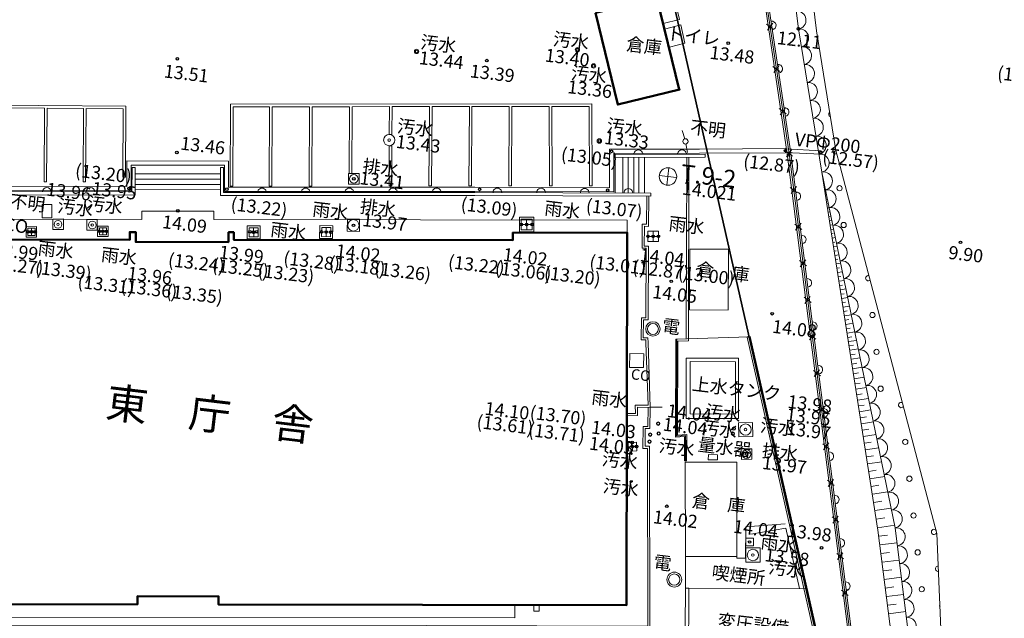
# Model space of a CAD drawing. Units: millimetres. Extents: x -37801 to 602353, y -4651 to 483357.
# Drawn here: x 227828 to 284211, y 242941 to 277198 of the extents above; entities that cross this region are included whole.
import ezdxf

# ---------------------------------------------------------------- set-up
doc = ezdxf.new("R2010")
doc.units = ezdxf.units.MM
doc.header["$LTSCALE"] = 5000
doc.header["$PDMODE"] = 1
doc.header["$PDSIZE"] = -2
for name, color, linetype in [('A01-敷地境界線', 1, 'Continuous'), ('A02-建物ボリューム', 4, 'Continuous'), ('S-BGD', 8, 'Continuous'), ('S-BMK-SRVR', 3, 'Continuous'), ('S-SUV', 8, 'Continuous'), ('S-SUV-HTXT', 2, 'Continuous'), ('S-SUV-HTXT1', 2, 'Continuous'), ('S-SUV-HTXT2', 2, 'Continuous'), ('S-SUV-HTXT3', 2, 'Continuous'), ('S-SUV1', 8, 'Continuous'), ('S-SUV2', 3, 'Continuous'), ('S-SUV3', 8, 'Continuous')]:
    doc.layers.add(name, color=color, linetype=linetype)
doc.styles.get("Standard").update_dxf_attribs({"font": 'txt', "bigfont": 'BIGFONT.SHX'})

# ---------------------------------------------------------------- blocks, each defined once
blk = doc.blocks.new('dot')
at = {"color": 7, "linetype": 'Continuous', "lineweight": 5}
blk.add_point((0, 0), dxfattribs=at)
blk = doc.blocks.new('ﾌﾟﾛｯﾄﾏｰｸ-06$0')
at = {"color": 3, "linetype": 'Continuous', "lineweight": 5}
for p, q in [((-0.5, 0), (0.5, 0)), ((0, 0.5), (0, -0.5))]:
    blk.add_line(p, q, dxfattribs=at)
blk.add_circle((0, 0), 0.5, dxfattribs=at)

msp = doc.modelspace()

# ---------------------------------------------------------------- linework, layer by layer
at = {"layer": 'A01-敷地境界線', "color": 1, "linetype": 'Continuous', "lineweight": 35, "flags": 128}
msp.add_lwpolyline([(206328, 189968), (206262, 237213), (227396, 237159), (271787, 237098), (274601, 236857), (273832, 240275), (269426, 259784), (265022, 279292), (260616, 298801), (257805, 311255), (257671, 311846), (255794, 317786), (251922, 326548)], dxfattribs=at)
at = {"layer": 'A02-建物ボリューム', "color": 4, "linetype": 'Continuous', "lineweight": 50, "flags": 128}
for points in [[(260808, 277592), (264318, 278441), (265587, 273199), (265615, 273199), (262077, 272343)], [(234475, 264481), (239784, 264468), (239785, 265035), (240083, 265034), (240082, 264604), (256072, 264582), (256073, 265012), (262618, 265003), (262584, 243700), (239217, 243728), (239218, 244198), (234572, 244200), (234572, 243734), (211123, 243762), (211162, 265074), (217674, 265065), (217673, 264621), (234131, 264598), (234132, 265043), (234475, 265042), (234475, 264480)]]:
    msp.add_lwpolyline(points, close=True, dxfattribs=at)
at = {"layer": 'S-BGD', "color": 8, "linetype": 'Continuous', "lineweight": 9}
for p, q in [((270339, 279191), (271785, 269529)), ((270599, 276940), (271001, 276643)), ((270651, 276590), (270948, 276992)), ((270960, 274524), (271362, 274226)), ((271013, 274174), (271310, 274576)), ((271322, 272108), (271724, 271810)), ((271374, 271758), (271672, 272160)), ((265909, 270378), (265773, 270859)), ((265977, 270086), (266065, 269594)), ((273714, 269702), (271672, 269806)), ((273704, 269502), (271673, 269606)), ((271684, 269691), (272085, 269394)), ((271736, 269342), (272033, 269744)), ((271785, 269529), (275244, 242291)), ((271874, 269577), (271870, 269377)), ((273714, 269702), (273704, 269502)), ((267085, 269502), (261921, 269492)), ((261921, 269492), (261925, 267283)), ((261922, 269312), (267085, 269322)), ((262359, 269302), (262363, 267292)), ((262675, 269308), (262678, 267297)), ((262988, 269312), (262992, 267301)), ((263285, 269303), (263289, 267293)), ((263598, 269312), (263601, 267302)), ((267085, 269502), (267085, 269322)), ((234259, 268741), (234439, 268741)), ((234434, 267161), (234439, 268741)), ((239320, 268737), (239321, 267128)), ((239320, 268737), (239500, 268737)), ((234437, 268080), (239320, 268072)), ((234438, 268379), (239320, 268371)), ((234435, 267477), (239321, 267469)), ((234436, 267776), (239285, 267768)), ((263972, 267275), (263971, 267095)), ((271953, 267601), (272348, 267294)), ((271997, 267250), (272304, 267645)), ((273932, 267417), (273964, 267422)), ((209696, 267202), (234434, 267161)), ((239321, 267128), (253896, 267135)), ((253896, 267135), (263971, 267095)), ((273971, 267170), (274034, 267180)), ((274010, 266923), (274053, 266930)), ((274049, 266676), (274135, 266690)), ((274087, 266430), (274143, 266438)), ((274126, 266183), (274237, 266200)), ((256547, 265787), (257167, 265790)), ((256547, 265787), (256550, 265167)), ((256857, 265789), (256860, 265169)), ((257167, 265790), (257170, 265170)), ((274165, 265936), (274232, 265946)), ((274203, 265689), (274338, 265710)), ((228285, 265263), (228705, 265264)), ((228285, 265263), (228286, 264843)), ((228286, 265053), (228706, 265054)), ((228495, 265264), (228496, 264844)), ((228705, 265264), (228706, 264844)), ((232396, 265289), (232391, 264889)), ((232394, 265089), (232794, 265085)), ((232396, 265289), (232796, 265285)), ((232596, 265287), (232591, 264887)), ((232796, 265285), (232791, 264885)), ((240966, 265286), (241486, 265289)), ((240966, 265286), (240968, 264766)), ((240967, 265026), (241487, 265029)), ((241226, 265287), (241228, 264767)), ((241486, 265289), (241488, 264769)), ((245122, 265310), (245113, 264790)), ((245117, 265050), (245637, 265041)), ((245122, 265310), (245642, 265301)), ((245382, 265306), (245373, 264786)), ((245642, 265301), (245633, 264781)), ((256549, 265477), (257169, 265480)), ((256550, 265167), (257170, 265170)), ((264402, 265099), (263802, 265097)), ((263802, 265097), (263805, 264497)), ((264102, 265098), (264105, 264498)), ((264402, 265099), (264405, 264499)), ((272219, 265505), (272614, 265199)), ((272263, 265155), (272570, 265550)), ((274242, 265442), (274321, 265454)), ((274281, 265195), (274439, 265219)), ((228286, 264843), (228706, 264844)), ((232391, 264889), (232791, 264885)), ((240968, 264766), (241488, 264769)), ((245113, 264790), (245633, 264781)), ((264403, 264799), (263803, 264797)), ((264405, 264499), (263805, 264497)), ((274320, 264948), (274411, 264962)), ((274358, 264701), (274540, 264729)), ((274397, 264454), (274500, 264470)), ((268423, 264062), (268404, 260586)), ((274436, 264207), (274641, 264239)), ((274474, 263960), (274589, 263978)), ((272485, 263410), (272880, 263104)), ((272530, 263059), (272836, 263455)), ((274513, 263713), (274743, 263749)), ((274552, 263466), (274679, 263486)), ((274591, 263219), (274844, 263258)), ((274629, 262972), (274768, 262993)), ((274668, 262725), (274945, 262768)), ((274707, 262478), (274857, 262501)), ((274745, 262231), (275046, 262278)), ((274784, 261984), (274947, 262009)), ((274823, 261737), (275148, 261788)), ((272751, 261315), (273146, 261008)), ((272796, 260964), (273102, 261359)), ((274862, 261490), (275036, 261517)), ((274900, 261243), (275249, 261297)), ((274939, 260996), (275125, 261025)), ((274978, 260749), (275350, 260807)), ((275017, 260502), (275214, 260533)), ((275055, 260255), (275451, 260317)), ((275094, 260008), (275304, 260041)), ((275133, 259761), (275552, 259827)), ((275171, 259514), (275393, 259549)), ((269666, 259076), (269490, 259040)), ((269491, 259036), (273721, 240285)), ((269666, 259076), (273896, 240324)), ((273017, 259219), (273412, 258913)), ((273062, 258869), (273368, 259264)), ((275210, 259267), (275654, 259337)), ((275249, 259020), (275482, 259057)), ((275288, 258773), (275755, 258846)), ((275326, 258526), (275572, 258565)), ((275365, 258279), (275856, 258356)), ((275405, 258021), (275663, 258062)), ((275446, 257763), (275962, 257844)), ((273283, 257124), (273678, 256818)), ((273328, 256773), (273634, 257169)), ((275488, 257492), (275759, 257535)), ((275531, 257221), (276073, 257306)), ((275575, 256936), (275860, 256981)), ((275620, 256652), (276190, 256741)), ((275667, 256352), (275966, 256399)), ((275714, 256053), (276312, 256147)), ((275763, 255739), (276077, 255788)), ((275812, 255425), (276441, 255523)), ((263931, 255027), (264612, 255024)), ((273549, 255029), (273944, 254723)), ((273594, 254678), (273900, 255073)), ((275864, 255095), (276194, 255146)), ((275916, 254764), (276576, 254868)), ((275970, 254418), (276317, 254472)), ((276025, 254071), (276718, 254179)), ((276082, 253706), (276446, 253763)), ((276139, 253342), (276868, 253456)), ((263142, 253013), (262662, 252991)), ((262662, 252991), (262684, 252511)), ((263153, 252773), (262673, 252751)), ((262902, 253002), (262924, 252523)), ((263142, 253013), (263164, 252534)), ((273815, 252933), (274210, 252627)), ((273860, 252583), (274166, 252978)), ((276199, 252959), (276582, 253019)), ((276259, 252576), (277025, 252696)), ((263164, 252534), (262684, 252511)), ((267263, 252307), (267262, 252007)), ((267263, 252307), (267793, 252305)), ((267793, 252305), (267792, 252005)), ((276322, 252174), (276724, 252237)), ((267262, 252007), (267792, 252005)), ((276385, 251772), (277189, 251898)), ((276451, 251349), (276874, 251416)), ((276517, 250927), (277363, 251059)), ((274081, 250838), (274476, 250532)), ((274126, 250487), (274432, 250883)), ((276587, 250483), (277031, 250552)), ((276657, 250039), (277544, 250178)), ((276730, 249573), (277196, 249646)), ((276803, 249106), (277736, 249252)), ((274347, 248743), (274742, 248437)), ((274392, 248392), (274698, 248787)), ((276880, 248616), (277370, 248693)), ((276956, 248126), (277936, 248280)), ((277023, 247632), (277518, 247695)), ((277086, 247137), (278076, 247263)), ((265946, 246484), (265946, 244671)), ((274613, 246647), (275009, 246341)), ((274658, 246297), (274964, 246692)), ((277149, 246643), (277642, 246706)), ((277211, 246150), (278199, 246275)), ((277274, 245657), (277766, 245720)), ((277336, 245165), (278321, 245290)), ((277399, 244674), (277890, 244736)), ((265946, 244671), (272840, 244636)), ((274879, 244552), (275275, 244246)), ((274924, 244201), (275230, 244597)), ((277461, 244183), (278443, 244307)), ((277523, 243693), (278013, 243755)), ((277586, 243203), (278565, 243328))]:
    msp.add_line(p, q, dxfattribs=at)
at = {"layer": 'S-BGD', "color": 8, "linetype": 'Continuous', "lineweight": 9, "flags": 128}
for points in [[(313056, 157284), (311101, 157784), (309202, 158584), (302402, 162748), (298110, 166975), (292714, 172908), (290210, 175988), (287360, 181331), (285204, 184522), (284340, 186093), (283672, 188884), (282062, 194802), (279440, 212913), (278176, 221604), (275996, 237058), (275343, 242304), (271884, 269543), (270438, 279207), (268435, 290109), (266239, 297575), (261700, 312717)], [(283805, 188737), (282150, 194820), (279529, 212926), (279529, 212926), (278265, 221617), (278265, 221617), (276206, 236256), (276085, 237070), (275432, 242315), (275442, 242316), (271984, 269557), (270537, 279224), (268532, 290132), (266335, 297603), (266334, 297603), (261795, 312745)], [(285737, 197823), (284357, 209852), (281362, 223657), (280356, 247786), (274804, 268791), (274563, 269705), (273449, 276555), (272905, 281122), (271593, 288181), (270395, 294301), (270165, 295232), (269045, 300052), (267873, 299727), (269172, 295216), (271022, 287735), (272420, 276675), (273766, 268480), (277970, 248118), (279242, 237875), (280135, 223328), (281556, 214719), (282403, 209041), (283243, 203272), (284279, 197034)], [(293144, 178042), (291891, 177901), (288570, 183665), (285900, 189440), (284279, 197034), (283243, 203272), (282403, 209041), (281556, 214719), (280135, 223328), (279242, 237875), (277970, 248118), (273766, 268480), (272420, 276675), (271022, 287735), (269172, 295216), (267873, 299727)], [(264672, 276980), (265615, 277208), (265270, 278666), (264318, 278441)], [(264751, 276653), (265684, 276899), (265908, 275852), (265029, 275620)], [(208986, 272438), (233897, 272243), (233882, 268190), (233732, 268190), (233746, 272094), (231631, 272111), (231605, 267917), (231455, 267917), (231481, 272112), (229397, 272128), (229371, 267921), (229221, 267921), (229247, 272129), (227123, 272146)], [(209290, 267690), (233965, 267648), (233971, 269113), (239792, 269103), (239793, 267608), (253897, 267615), (261606, 267584), (261602, 269783), (266765, 269793), (271672, 269826), (271673, 269586), (266760, 269553), (261842, 269544), (261846, 267343), (253897, 267375), (239554, 267368), (239552, 268864), (234210, 268873), (234204, 267408), (209294, 267450)], [(248991, 269986), (248979, 267684), (249129, 267684), (249141, 269985), (248991, 269986)], [(266152, 269321), (266118, 258813), (265516, 258795), (265493, 253428), (266024, 253464), (266020, 251956), (265900, 251956), (265904, 253336), (265373, 253299), (265396, 258911), (265998, 258930), (266032, 269320)], [(234259, 268741), (234254, 267341), (209517, 267383), (209511, 266168), (207895, 266164), (207896, 261416), (208054, 261410), (208053, 266006), (211146, 266014), (211162, 265074), (211151, 259404)], [(263972, 267275), (253897, 267315), (239501, 267308), (239500, 268737)], [(279209, 223436), (278454, 236363), (276977, 247992), (273766, 268480)], [(291891, 177901), (287751, 183433), (284594, 189789), (282976, 196842), (282156, 203249), (281050, 208945), (280630, 214947), (279209, 223436), (278454, 236363), (276977, 247992), (273766, 268480)], [(263737, 267096), (263713, 265496), (263482, 265505), (263468, 264132), (263707, 264122), (263689, 260142), (263431, 260134), (263408, 258877), (263682, 258879), (263690, 258714), (263812, 255134), (263078, 255140), (263087, 254666), (262601, 254657)], [(263857, 267095), (263831, 265372), (263601, 265380), (263589, 264247), (263828, 264236), (263808, 260026), (263549, 260018), (263531, 258998), (263797, 258999), (263809, 258719), (263936, 255014), (263201, 255019), (263210, 254549), (262601, 254537)], [(211162, 265074), (211163, 265798), (234819, 265765), (234820, 266247), (238949, 266237), (238949, 265760), (262619, 265727), (262618, 265003)], [(268404, 260581), (266178, 260598), (266197, 264074), (268423, 264057)], [(265960, 251956), (265964, 253400), (265433, 253363), (265456, 258913), (269604, 259042), (273836, 240202)], [(217674, 242551), (251096, 242531), (263792, 242494), (263777, 252663), (263515, 252665), (263524, 253924), (263794, 253922), (263816, 255016)], [(217674, 242431), (251096, 242411), (263913, 242373), (263896, 252783), (263636, 252784), (263643, 253803), (263911, 253801), (263936, 255014)], [(268896, 246472), (268896, 246386), (269397, 246386), (269409, 248169), (271653, 248355)], [(269700, 247759), (271706, 248104), (272488, 244637)], [(217505, 243754), (217504, 243015), (256187, 242969), (256188, 243708)], [(257576, 243706), (257577, 243356), (257277, 243356), (257277, 243706), (257577, 243706)]]:
    msp.add_lwpolyline(points, dxfattribs=at)
for points in [[(258301, 272232), (260436, 272235), (260451, 267696), (260601, 267697), (260585, 272385), (239904, 272364), (239874, 267675), (240024, 267674), (240053, 272214), (242142, 272216), (242118, 267677), (242268, 267677), (242292, 272217), (244429, 272219), (244405, 267679), (244555, 267679), (244579, 272219), (246716, 272221), (246695, 268389), (246845, 268389), (246866, 272221), (249003, 272223), (248994, 270636), (249144, 270635), (249153, 272223), (251290, 272226), (251266, 267686), (251416, 267687), (251440, 272226), (253577, 272228), (253553, 267689), (253703, 267689), (253727, 272228), (255864, 272230), (255840, 267691), (255990, 267691), (256014, 272230), (258151, 272232), (258166, 267694), (258316, 267694)], [(246659, 268389), (246660, 267789), (247260, 267789), (247259, 268389)], [(229118, 265868), (229668, 265867), (229670, 266617), (229120, 266618)], [(230330, 265794), (230335, 265194), (229735, 265189), (229730, 265789)], [(231664, 265163), (232264, 265156), (232271, 265756), (231671, 265763)], [(246579, 265095), (246590, 265795), (247290, 265783), (247278, 265084)], [(256442, 265892), (257272, 265896), (257276, 265066), (256446, 265062)], [(256547, 265787), (257167, 265790), (257170, 265170), (256550, 265167)], [(228196, 264753), (228796, 264755), (228795, 265355), (228195, 265353)], [(228286, 264843), (228706, 264844), (228705, 265264), (228285, 265263)], [(232290, 264790), (232890, 264784), (232897, 265383), (232297, 265390)], [(232391, 264889), (232396, 265289), (232796, 265285), (232791, 264885)], [(240858, 264656), (241598, 264659), (241595, 265399), (240855, 265396)], [(240968, 264766), (241488, 264769), (241486, 265289), (240966, 265286)], [(245753, 265409), (245741, 264669), (245001, 264682), (245014, 265422)], [(245642, 265301), (245633, 264781), (245113, 264790), (245122, 265310)], [(264402, 265099), (263802, 265097), (263805, 264497), (264405, 264499)], [(263557, 257285), (262757, 257289), (262762, 258089), (263562, 258085)], [(268986, 254369), (265986, 254377), (265995, 257827), (268995, 257819)], [(266214, 254633), (268814, 254626), (268822, 257626), (266222, 257633)], [(269812, 253350), (269013, 253332), (268994, 254131), (269794, 254150)], [(262684, 252511), (263164, 252534), (263142, 253013), (262662, 252991)], [(269753, 252042), (269153, 252038), (269149, 252638), (269749, 252642)], [(265946, 246484), (268896, 246472), (268892, 251869), (265943, 251881)], [(269400, 247082), (269850, 247082), (269850, 247532), (269400, 247532)], [(269404, 246153), (270224, 246153), (270224, 246973), (269402, 246973)], [(273646, 240225), (265924, 240271), (265946, 244671), (266146, 244670), (266125, 240470), (273647, 240425)]]:
    msp.add_lwpolyline(points, close=True, dxfattribs=at)
at = {"layer": 'S-BGD', "color": 8, "linetype": 'Continuous', "lineweight": 9}
for centre, radius in [((250556, 275380), 125), ((259768, 275481), 125), ((260691, 274552), 125), ((248989, 270311), 325), ((261022, 270254), 130), ((265950, 270234), 150), ((246959, 268089), 250), ((274776, 267556), 150), ((230022, 265487), 225), ((231985, 265448), 225), ((246939, 265430), 325), ((275012, 265448), 150), ((276658, 260296), 150), ((264089, 259499), 415), ((264089, 259499), 315), ((276894, 258188), 150), ((277131, 256080), 150), ((264387, 254082), 100), ((268723, 253799), 100), ((269393, 253738), 325), ((263932, 253453), 100), ((264421, 253519), 100), ((268669, 253504), 100), ((278540, 253036), 150), ((263893, 253053), 100), ((262787, 252385), 40), ((262864, 252356), 40), ((269444, 252342), 250), ((278776, 250928), 150), ((262807, 250747), 40), ((262887, 250777), 40), ((279013, 248820), 150), ((269814, 246563), 325), ((279249, 246712), 150), ((265313, 245157), 425), ((265313, 245157), 325), ((279486, 244604), 150)]:
    msp.add_circle(centre, radius, dxfattribs=at)
for centre, radius, start, end in [((272349, 277177), 507, 277.9712, 96.4332), ((270890, 276863), 250, 278.5126, 98.5126), ((272485, 276159), 519, 281.4666, 97.1913), ((272653, 275135), 519, 281.4666, 97.1913), ((271260, 274390), 250, 278.5127, 98.5124), ((272821, 274111), 519, 281.4666, 97.1913), ((272989, 273086), 519, 281.4666, 97.1913), ((273158, 272062), 519, 281.4666, 97.1913), ((271630, 271918), 250, 278.5126, 98.5126), ((274303, 271773), 150, 129.3763, 249.0984), ((273326, 271038), 519, 281.4666, 97.1913), ((273494, 270014), 519, 281.4666, 97.1913), ((263253, 269495), 250, 0.1107, 180.1107), ((265753, 269500), 250, 0.1104, 180.111), ((274539, 269664), 150, 87.8409, 297.5202), ((273663, 268989), 519, 281.4666, 97.1913), ((273851, 267967), 520, 283.8882, 99.4426), ((229385, 267349), 250, 359.9035, 179.9035), ((231885, 267345), 250, 359.9035, 179.9035), ((241699, 267309), 250, 0.0303, 180.0303), ((244199, 267310), 250, 0.03, 180.0306), ((246699, 267312), 250, 0.0303, 180.0303), ((249199, 267313), 250, 0.0303, 180.0303), ((251699, 267314), 250, 0.0303, 180.0303), ((255184, 267310), 250, 359.7691, 179.7691), ((257684, 267300), 250, 359.7691, 179.7691), ((260184, 267290), 250, 359.7691, 179.7691), ((262684, 267280), 250, 359.7691, 179.7691), ((272296, 267097), 250, 277.236, 97.236), ((274061, 266949), 520, 283.8882, 99.4426), ((274272, 265931), 520, 283.8882, 99.4426), ((274482, 264913), 520, 283.8882, 99.4426), ((272611, 264617), 250, 277.236, 97.236), ((274692, 263895), 520, 283.8882, 99.4426), ((274902, 262877), 520, 283.8882, 99.4426), ((272926, 262137), 250, 277.236, 97.236), ((275112, 261859), 520, 283.8882, 99.4426), ((276421, 262404), 150, 77.5305, 312.0814), ((275323, 260841), 520, 283.8882, 99.4426), ((275533, 259822), 520, 283.8882, 99.4426), ((273241, 259657), 250, 277.236, 97.236), ((275743, 258804), 520, 283.8882, 99.4426), ((275953, 257786), 520, 283.8882, 99.4426), ((273555, 257176), 250, 277.236, 97.236), ((276163, 256768), 520, 283.8882, 99.4426), ((276374, 255750), 520, 283.8882, 99.4426), ((273870, 254696), 250, 277.2361, 97.2358), ((276584, 254732), 520, 283.8882, 99.4426), ((278303, 255144), 150, 60.5563, 329.0557), ((276794, 253714), 520, 283.8882, 99.4426), ((277004, 252696), 520, 283.8882, 99.4426), ((274185, 252216), 250, 277.236, 97.236), ((277214, 251678), 520, 283.8882, 99.4426), ((277424, 250660), 520, 283.8882, 99.4426), ((274500, 249736), 250, 277.2361, 97.2358), ((277635, 249641), 520, 283.8882, 99.4426), ((277845, 248623), 520, 283.8882, 99.4426), ((278017, 247604), 516, 278.8978, 95.2682), ((280185, 247884), 150, 35.2023, 354.4096), ((274815, 247256), 250, 277.236, 97.236), ((278144, 246580), 516, 278.8978, 95.2682), ((278272, 245556), 516, 278.8978, 95.2682), ((280421, 245776), 150, 85.2595, 279.5143), ((275130, 244776), 250, 277.236, 97.236), ((278399, 244531), 516, 278.8978, 95.2682), ((278526, 243507), 516, 278.8978, 95.2682), ((280658, 243668), 150, 152.3847, 212.3891), ((278654, 242483), 516, 278.8978, 95.2682)]:
    msp.add_arc(centre, radius, start, end, dxfattribs=at)
at = {"layer": 'S-SUV', "color": 8, "linetype": 'Continuous', "lineweight": 25}
for centre in [(272420, 276675), (268405, 275857), (236856, 274954), (254578, 274857), (236834, 269594), (236834, 269594), (261722, 269663), (271672, 269706), (273709, 269602), (234092, 267536), (239686, 267496), (254167, 267487), (261497, 267448), (236876, 266256), (281705, 264456), (265141, 262225), (270918, 260373), (264882, 249352), (273748, 246973)]:
    msp.add_circle(centre, 75, dxfattribs=at)
at = {"layer": 'S-SUV1', "color": 8, "linetype": 'Continuous', "lineweight": 25}
for centre in [(228286, 265053), (228496, 265054), (228706, 265054), (232394, 265089), (232594, 265087), (232794, 265085), (241014, 265056), (241214, 265040), (241399, 265062), (245117, 265050), (245377, 265046), (245637, 265041), (256549, 265477), (256859, 265479), (257169, 265480), (263808, 264797), (264103, 264798), (264403, 264799), (262902, 253002), (262913, 252762), (263153, 252773), (269625, 247307)]:
    msp.add_circle(centre, 75, dxfattribs=at)
at = {"layer": 'S-SUV2', "color": 3, "linetype": 'Continuous', "lineweight": 5}
for centre in [(250556, 275380), (259768, 275481), (260691, 274552), (248989, 270311), (261022, 270254), (230022, 265487), (231985, 265448), (264387, 254082), (268723, 253799), (269393, 253738), (263932, 253453), (264421, 253519), (268669, 253504), (263893, 253053), (269814, 246563)]:
    msp.add_circle(centre, 75, dxfattribs=at)
at = {"layer": 'S-SUV3', "color": 8, "linetype": 'Continuous', "lineweight": 25}
for centre in [(246959, 268089), (246939, 265430), (269444, 252342)]:
    msp.add_circle(centre, 75, dxfattribs=at)

# ---------------------------------------------------------------- block references
at = {"layer": 'S-BMK-SRVR', "color": 3, "xscale": 999.999996565748, "yscale": 999.999996565748, "zscale": 999.999996565748, "rotation": 353.1921252639205}
msp.add_blockref('ﾌﾟﾛｯﾄﾏｰｸ-06$0', (264949, 268225), dxfattribs=at)
at = {"layer": 'S-SUV', "color": 8, "xscale": 200, "yscale": 200, "zscale": 200, "rotation": 353.1921252639205}
for p in [(236834, 269594), (281705, 264456)]:
    msp.add_blockref('dot', p, dxfattribs=at)

# ---------------------------------------------------------------- texts
at = {"layer": 'S-BGD', "color": 8, "attachment_point": 1, "rotation": 353.1921, "line_spacing_factor": 0.25}
for s, insert, char_height in [('{\\fＭＳ ゴシック|b0|i0|c128|p0;汚水}', (250836, 276304), 750), ('{\\fＭＳ ゴシック|b0|i0|c128|p0;汚水}', (258430, 276489), 750), ('{\\fＭＳ ゴシック|b0|i0|c128|p0;トイレ}', (264922, 276819), 750), ('{\\fＭＳ ゴシック|b0|i0|c128|p0;倉庫}', (262618, 276197), 750), ('{\\fＭＳ ゴシック|b0|i0|c128|p0;汚水}', (259457, 274549), 750), ('{\\fＭＳ ゴシック|b0|i0|c128|p0;汚水}', (249503, 271509), 750), ('{\\fＭＳ ゴシック|b0|i0|c128|p0;汚水}', (261501, 271540), 750), ('{\\fＭＳ ゴシック|b0|i0|c128|p0;不明}', (266277, 271443), 750), ('{\\fＭＳ ゴシック|b0|i0|c128|p0;VPΦ200}', (272274, 270736), 750), ('{\\fＭＳ ゴシック|b0|i0|c128|p0;排水}', (247526, 269217), 750), ('{\\fＭＳ ゴシック|b0|i0|c128|p0;不明}', (227303, 267207), 750), ('{\\fＭＳ ゴシック|b0|i0|c128|p0;汚水}', (230050, 266943), 750), ('{\\fＭＳ ゴシック|b0|i0|c128|p0;汚水}', (231739, 267083), 750), ('{\\fＭＳ ゴシック|b0|i0|c128|p0;雨水}', (244643, 266753), 750), ('{\\fＭＳ ゴシック|b0|i0|c128|p0;排水}', (247373, 266915), 750), ('{\\fＭＳ ゴシック|b0|i0|c128|p0;雨水}', (257930, 266814), 750), ('{\\fＭＳ ゴシック|b0|i0|c128|p0;CO}', (226955, 265871), 750), ('{\\fＭＳ ゴシック|b0|i0|c128|p0;雨水}', (242239, 265590), 750), ('{\\fＭＳ ゴシック|b0|i0|c128|p0;雨水}', (265046, 265931), 750), ('{\\fＭＳ ゴシック|b0|i0|c128|p0;雨水}', (228921, 264522), 750), ('{\\fＭＳ ゴシック|b0|i0|c128|p0;雨水}', (232544, 264160), 750), ('{\\fＭＳ ゴシック|b0|i0|c128|p0;倉\u3000庫}', (266620, 263308), 750), ('{\\fＭＳ ゴシック|b0|i0|c128|p0;電}', (264671, 260072), 750), ('{\\fＭＳ ゴシック|b0|i0|c128|p0;CO}', (262873, 257226), 600), ('{\\fＭＳ ゴシック|b0|i0|c128|p0;上水タンク}', (266385, 256750), 750), ('{\\fＭＳ ゴシック|b0|i0|c128|p0;東\u3000庁\u3000舎}', (232899, 256209), 1750), ('{\\fＭＳ ゴシック|b0|i0|c128|p0;雨水}', (260624, 255985), 750), ('{\\fＭＳ ゴシック|b0|i0|c128|p0;汚水}', (267129, 255170), 750), ('{\\fＭＳ ゴシック|b0|i0|c128|p0;汚水}', (266920, 254257), 750), ('{\\fＭＳ ゴシック|b0|i0|c128|p0;汚水}', (270292, 254374), 750), ('{\\fＭＳ ゴシック|b0|i0|c128|p0;汚水}', (264490, 253217), 750), ('{\\fＭＳ ゴシック|b0|i0|c128|p0;量水器}', (266718, 253287), 750), ('{\\fＭＳ ゴシック|b0|i0|c128|p0;排水}', (270394, 252934), 750), ('{\\fＭＳ ゴシック|b0|i0|c128|p0;汚水}', (261230, 252460), 750), ('{\\fＭＳ ゴシック|b0|i0|c128|p0;汚水}', (261285, 250912), 750), ('{\\fＭＳ ゴシック|b0|i0|c128|p0;倉\u3000庫}', (266378, 250075), 750), ('{\\fＭＳ ゴシック|b0|i0|c128|p0;雨水}', (270313, 247718), 750), ('{\\fＭＳ ゴシック|b0|i0|c128|p0;電}', (264184, 246545), 750), ('{\\fＭＳ ゴシック|b0|i0|c128|p0;喫煙所}', (267511, 245966), 750), ('{\\fＭＳ ゴシック|b0|i0|c128|p0;汚水}', (270764, 246266), 750), ('{\\fＭＳ ゴシック|b0|i0|c128|p0;変圧設備}', (267848, 243211), 750)]:
    msp.add_mtext(s, dxfattribs=dict(at, insert=insert, char_height=char_height))
at = {"layer": 'S-BMK-SRVR', "color": 8, "attachment_point": 1, "rotation": 353.1921, "line_spacing_factor": 0.25}
for s, insert, char_height in [('{\\fＭＳ ゴシック|b0|i0|c128|p0;T.9-2}', (265748, 268933), 1000), ('{\\fＭＳ ゴシック|b0|i0|c128|p0;14.021}', (265812, 267942), 750)]:
    msp.add_mtext(s, dxfattribs=dict(at, insert=insert, char_height=char_height))
at = {"layer": 'S-SUV-HTXT', "color": 2, "char_height": 750, "rotation": 353.1921, "line_spacing_factor": 0.25}
for s, insert, attachment_point in [('{\\fＭＳ ゴシック|b0|i0|c128|p0;12.11}', (271252, 276553), 1), ('{\\fＭＳ ゴシック|b0|i0|c128|p0;13.48}', (267398, 275710), 1), ('{\\fＭＳ ゴシック|b0|i0|c128|p0;13.51}', (236144, 274642), 1), ('{\\fＭＳ ゴシック|b0|i0|c128|p0;13.39}', (253671, 274650), 1), ('{\\fＭＳ ゴシック|b0|i0|c128|p0;(12.35)}', (283862, 274536), 1), ('{\\fＭＳ ゴシック|b0|i0|c128|p0;13.46}', (237087, 270514), 1), ('{\\fＭＳ ゴシック|b0|i0|c128|p0;(13.05)}', (258881, 269894), 1), ('{\\fＭＳ ゴシック|b0|i0|c128|p0;(12.87)}', (269320, 269497), 1), ('{\\fＭＳ ゴシック|b0|i0|c128|p0;(12.57)}', (273844, 269759), 1), ('{\\fＭＳ ゴシック|b0|i0|c128|p0;(13.20)}', (231061, 268965), 1), ('{\\fＭＳ ゴシック|b0|i0|c128|p0;(13.22)}', (239969, 267041), 1), ('{\\fＭＳ ゴシック|b0|i0|c128|p0;(13.09)}', (253143, 267038), 1), ('{\\fＭＳ ゴシック|b0|i0|c128|p0;(13.07)}', (260309, 266949), 1), ('{\\fＭＳ ゴシック|b0|i0|c128|p0;14.09}', (236047, 266021), 1), ('{\\fＭＳ ゴシック|b0|i0|c128|p0;9.90}', (281064, 264264), 1), ('{\\fＭＳ ゴシック|b0|i0|c128|p0;14.05}', (264115, 262017), 1), ('{\\fＭＳ ゴシック|b0|i0|c128|p0;14.08}', (270977, 260030), 1), ('{\\fＭＳ ゴシック|b0|i0|c128|p0;14.02}', (264153, 249133), 1), ('{\\fＭＳ ゴシック|b0|i0|c128|p0;13.98}', (274362, 248055), 3)]:
    msp.add_mtext(s, dxfattribs=dict(at, insert=insert, attachment_point=attachment_point))
at = {"layer": 'S-SUV-HTXT1', "color": 2, "char_height": 750, "attachment_point": 1, "rotation": 353.1921, "line_spacing_factor": 0.25}
for s, insert in [('{\\fＭＳ ゴシック|b0|i0|c128|p0;13.99}', (226392, 264458)), ('{\\fＭＳ ゴシック|b0|i0|c128|p0;(13.24)}', (236381, 263843)), ('{\\fＭＳ ゴシック|b0|i0|c128|p0;13.99}', (239304, 264287)), ('{\\fＭＳ ゴシック|b0|i0|c128|p0;(13.28)}', (242986, 263946)), ('{\\fＭＳ ゴシック|b0|i0|c128|p0;14.02}', (245985, 264368)), ('{\\fＭＳ ゴシック|b0|i0|c128|p0;14.02}', (255554, 264146)), ('{\\fＭＳ ゴシック|b0|i0|c128|p0;14.04}', (263392, 264125)), ('{\\fＭＳ ゴシック|b0|i0|c128|p0;(13.27)}', (226004, 263711)), ('{\\fＭＳ ゴシック|b0|i0|c128|p0;(13.39)}', (228762, 263412)), ('{\\fＭＳ ゴシック|b0|i0|c128|p0;(13.25)}', (238904, 263545)), ('{\\fＭＳ ゴシック|b0|i0|c128|p0;(13.18)}', (245590, 263669)), ('{\\fＭＳ ゴシック|b0|i0|c128|p0;(13.26)}', (248196, 263358)), ('{\\fＭＳ ゴシック|b0|i0|c128|p0;(13.22)}', (252416, 263732)), ('{\\fＭＳ ゴシック|b0|i0|c128|p0;(13.06)}', (255097, 263384)), ('{\\fＭＳ ゴシック|b0|i0|c128|p0;(13.01)}', (260507, 263729)), ('{\\fＭＳ ゴシック|b0|i0|c128|p0;(12.87)}', (262971, 263432)), ('{\\fＭＳ ゴシック|b0|i0|c128|p0;13.96}', (234049, 263080)), ('{\\fＭＳ ゴシック|b0|i0|c128|p0;(13.23)}', (241511, 263234)), ('{\\fＭＳ ゴシック|b0|i0|c128|p0;(13.20)}', (257910, 263099)), ('{\\fＭＳ ゴシック|b0|i0|c128|p0;(13.00)}', (265578, 263121)), ('{\\fＭＳ ゴシック|b0|i0|c128|p0;(13.31)}', (231196, 262604)), ('{\\fＭＳ ゴシック|b0|i0|c128|p0;(13.36)}', (233670, 262364)), ('{\\fＭＳ ゴシック|b0|i0|c128|p0;(13.35)}', (236276, 262053)), ('{\\fＭＳ ゴシック|b0|i0|c128|p0;14.10}', (254513, 255342)), ('{\\fＭＳ ゴシック|b0|i0|c128|p0;(13.70)}', (257093, 255107)), ('{\\fＭＳ ゴシック|b0|i0|c128|p0;(13.61)}', (254053, 254579)), ('{\\fＭＳ ゴシック|b0|i0|c128|p0;(13.71)}', (257007, 254118)), ('{\\fＭＳ ゴシック|b0|i0|c128|p0;14.04}', (268746, 248586))]:
    msp.add_mtext(s, dxfattribs=dict(at, insert=insert))
at = {"layer": 'S-SUV-HTXT2', "color": 2, "char_height": 750, "attachment_point": 1, "rotation": 353.1921, "line_spacing_factor": 0.25}
for s, insert in [('{\\fＭＳ ゴシック|b0|i0|c128|p0;13.44}', (250753, 275407)), ('{\\fＭＳ ゴシック|b0|i0|c128|p0;13.40}', (257962, 275552)), ('{\\fＭＳ ゴシック|b0|i0|c128|p0;13.36}', (259252, 273746)), ('{\\fＭＳ ゴシック|b0|i0|c128|p0;13.33}', (261359, 270839)), ('{\\fＭＳ ゴシック|b0|i0|c128|p0;13.43}', (249429, 270613)), ('{\\fＭＳ ゴシック|b0|i0|c128|p0;13.96}', (229407, 267883)), ('{\\fＭＳ ゴシック|b0|i0|c128|p0;13.95}', (232020, 267932)), ('{\\fＭＳ ゴシック|b0|i0|c128|p0;13.98}', (271851, 255731)), ('{\\fＭＳ ゴシック|b0|i0|c128|p0;14.04}', (264956, 255211)), ('{\\fＭＳ ゴシック|b0|i0|c128|p0;13.95}', (271762, 254986)), ('{\\fＭＳ ゴシック|b0|i0|c128|p0;14.04}', (264711, 254433)), ('{\\fＭＳ ゴシック|b0|i0|c128|p0;14.03}', (260613, 254267)), ('{\\fＭＳ ゴシック|b0|i0|c128|p0;13.97}', (271782, 254196)), ('{\\fＭＳ ゴシック|b0|i0|c128|p0;14.03}', (260492, 253346)), ('{\\fＭＳ ゴシック|b0|i0|c128|p0;13.58}', (270543, 246959))]:
    msp.add_mtext(s, dxfattribs=dict(at, insert=insert))
at = {"layer": 'S-SUV-HTXT3', "color": 2, "char_height": 750, "attachment_point": 1, "rotation": 353.1921, "line_spacing_factor": 0.25}
for s, insert in [('{\\fＭＳ ゴシック|b0|i0|c128|p0;13.41}', (247349, 268534)), ('{\\fＭＳ ゴシック|b0|i0|c128|p0;13.97}', (247508, 266140)), ('{\\fＭＳ ゴシック|b0|i0|c128|p0;13.97}', (270398, 252238))]:
    msp.add_mtext(s, dxfattribs=dict(at, insert=insert))

doc.saveas('drawing.dxf')
